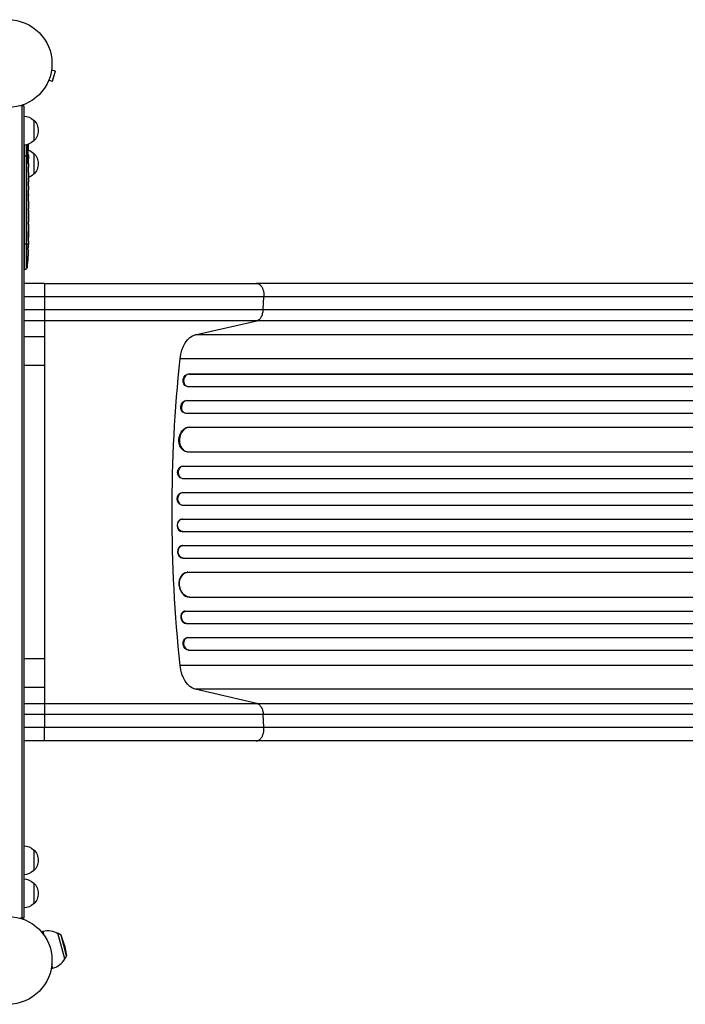
# Model space of a CAD drawing. Units: millimetres. Extents: x -4861 to 5993, y -1881 to 2963.
# Drawn here: x 14 to 817, y -53 to 1135 of the extents above; entities that cross this region are included whole.
import ezdxf

# ---------------------------------------------------------------- set-up
doc = ezdxf.new("R2010")
doc.units = ezdxf.units.MM
doc.header["$LTSCALE"] = 20
doc.layers.add('2d', color=230, linetype='Continuous')

msp = doc.modelspace()

# ---------------------------------------------------------------- linework, layer by layer
at = {"layer": '2d'}
for p, q in [((52.5, 1074.7), (57.1, 1073.4)), ((52.7, 1076.2), (52.7, 1076.1)), ((52.7, 1076.2), (52.7, 1076.2)), ((53.8, 1060.9), (57.1, 1073.4)), ((48.6, 1060.8), (48.5, 1060.7)), ((48.5, 1060.7), (48.5, 1060.7)), ((49.1, 1062.1), (53.8, 1060.9)), ((19, 1031.2), (15.1, 1031.2)), ((16.5, 1031.2), (16.5, 50.8)), ((19, 1031.2), (19, 50.8)), ((31, 1013.7), (31, 988.7)), ((20, 983.7), (20, 833.3)), ((22.8, 835.9), (22.8, 984.2)), ((23.2, 982.5), (23.3, 982.5)), ((23.4, 978.4), (24.1, 978.4)), ((23.5, 978.2), (24.1, 978.2)), ((23.8, 976.7), (24.4, 976.6)), ((24.1, 979.8), (24.3, 979.8)), ((24.4, 976.6), (24.4, 976.6)), ((23.5, 970.2), (19, 970.2)), ((23.9, 970.2), (24.2, 970.2)), ((24, 962.5), (24.2, 962.5)), ((24.1, 971.7), (24.5, 971.8)), ((24.2, 969.1), (24.4, 969.1)), ((24.4, 970.2), (24.5, 970.2)), ((24.5, 970.2), (24.5, 967.1)), ((31, 973.7), (31, 948.7)), ((24.5, 961.1), (24.5, 961.1)), ((24.5, 961.1), (24.5, 957.1)), ((24.5, 949), (24.5, 942.8)), ((24.5, 937.1), (24.5, 939.3)), ((24.5, 938.1), (24.5, 938.1)), ((24.5, 933.6), (24.5, 929.8)), ((24.5, 924.3), (24.5, 924.3)), ((24.5, 916.2), (24.5, 924.2)), ((24.5, 924.1), (24.5, 924.1)), ((24.5, 918.9), (24.5, 922.8)), ((24.5, 922.8), (24.5, 922.8)), ((24.5, 918.9), (24.5, 918.9)), ((24.5, 912.9), (24.5, 909.8)), ((24.5, 904.6), (24.5, 906.7)), ((24.5, 901.4), (24.5, 896.5)), ((24.5, 893.4), (24.5, 891.2)), ((24.5, 888.1), (24.5, 884.7)), ((24.5, 867.8), (24.5, 864.6)), ((24.5, 864.2), (19, 864.2)), ((24.5, 863.9), (24.5, 863.9)), ((24.5, 860.9), (24.5, 860.9)), ((24, 848.1), (24, 848.1)), ((24.3, 854.3), (24.3, 854.3)), ((20, 833.3), (19, 833.3)), ((44, 816.9), (19, 816.9)), ((1448.1, 816.9), (299.5, 816.9)), ((44, 800.6), (44, 752.5)), ((307.9, 785.3), (308.7, 800.6)), ((19, 785.3), (44, 785.3)), ((307.9, 785.3), (1456.4, 785.3)), ((44, 771.7), (19, 771.7)), ((225.8, 754.7), (300, 771.7)), ((1448.5, 771.7), (300, 771.7)), ((44, 752.5), (19, 752.5)), ((1374.4, 754.7), (225.8, 754.7)), ((1356.1, 725.9), (207.6, 725.9)), ((44, 717.9), (19, 717.9)), ((44, 717.9), (44, 363.9)), ((217.7, 707.6), (218.3, 707.4)), ((217.7, 707.6), (218.3, 707.4)), ((217.7, 707.6), (217.7, 707.6)), ((217.7, 707.6), (2104.1, 707.6)), ((218.3, 707.4), (218.3, 707.4)), ((218.3, 707.4), (2104.1, 707.4)), ((215.3, 692.7), (215.9, 692.5)), ((216.8, 692.4), (2104.3, 692.4)), ((215, 675.5), (215.6, 675.4)), ((215, 675.5), (215.6, 675.4)), ((215, 675.5), (215, 675.5)), ((215, 675.5), (2113.7, 675.5)), ((215.6, 675.4), (215.6, 675.4)), ((215.6, 675.4), (2113.7, 675.4)), ((213, 660.6), (213.7, 660.5)), ((214.3, 660.4), (2113.8, 660.4)), ((218.7, 643.5), (218.7, 643.5)), ((218.7, 643.5), (219.4, 643.4)), ((218.7, 643.5), (219.4, 643.4)), ((218.7, 643.5), (2114.9, 643.5)), ((219.4, 643.4), (219.4, 643.4)), ((219.4, 643.4), (2114.9, 643.4)), ((216.1, 613.6), (216.7, 613.5)), ((217.5, 613.4), (2115.3, 613.4)), ((210.7, 596.5), (211.3, 596.4)), ((210.7, 596.5), (211.3, 596.4)), ((210.7, 596.5), (210.7, 596.5)), ((210.7, 596.5), (2127.8, 596.5)), ((211.3, 596.4), (211.3, 596.4)), ((211.3, 596.4), (2127.8, 596.4)), ((210, 581.5), (210.6, 581.4)), ((210.8, 581.4), (2127.9, 581.4)), ((210, 564.4), (210.6, 564.4)), ((210, 564.4), (210.6, 564.4)), ((210, 564.4), (210, 564.4)), ((210, 564.4), (2129.8, 564.4)), ((210.6, 564.4), (210.6, 564.4)), ((210.6, 564.4), (2129.9, 564.4)), ((209.8, 549.4), (210.4, 549.4)), ((210.4, 549.4), (2129.9, 549.4)), ((210.4, 532.4), (209.8, 532.4)), ((210.4, 532.4), (2129.9, 532.4)), ((210, 517.4), (210.6, 517.4)), ((210, 517.4), (210, 517.4)), ((210, 517.4), (210.6, 517.4)), ((210, 517.4), (2129.8, 517.4)), ((210.6, 517.4), (210.6, 517.4)), ((210.6, 517.4), (2129.9, 517.4)), ((210.6, 500.4), (210, 500.4)), ((210.8, 500.4), (2127.9, 500.4)), ((210.7, 485.4), (211.3, 485.4)), ((210.7, 485.4), (210.7, 485.4)), ((210.7, 485.4), (211.3, 485.4)), ((210.7, 485.4), (2127.8, 485.4)), ((211.3, 485.4), (211.3, 485.4)), ((211.3, 485.4), (2127.8, 485.4)), ((216.7, 468.3), (216.1, 468.3)), ((217.5, 468.4), (2115.3, 468.4)), ((218.7, 438.3), (219.4, 438.4)), ((218.7, 438.3), (219.4, 438.4)), ((218.7, 438.3), (218.7, 438.3)), ((218.7, 438.3), (2114.9, 438.3)), ((219.4, 438.4), (219.4, 438.4)), ((219.4, 438.4), (2114.9, 438.4)), ((213.7, 421.3), (213, 421.2)), ((214.3, 421.4), (2113.8, 421.4)), ((215, 406.3), (215.6, 406.4)), ((215, 406.3), (215.6, 406.4)), ((215, 406.3), (215, 406.3)), ((215, 406.3), (2113.7, 406.3)), ((215.6, 406.4), (215.6, 406.4)), ((215.6, 406.4), (2113.7, 406.4)), ((215.9, 389.3), (215.3, 389.1)), ((216.8, 389.4), (2104.3, 389.4)), ((217.7, 374.3), (218.3, 374.4)), ((218.3, 374.4), (217.7, 374.3)), ((217.7, 374.3), (217.7, 374.3)), ((217.7, 374.3), (2104.1, 374.3)), ((218.3, 374.4), (218.3, 374.4)), ((218.3, 374.4), (2104.1, 374.4)), ((44, 363.9), (19, 363.9)), ((1356.1, 355.9), (207.6, 355.9)), ((44, 329.3), (19, 329.3)), ((44, 329.3), (44, 281.2)), ((300, 310.1), (225.8, 327.1)), ((1374.4, 327.1), (225.8, 327.1)), ((19, 310.1), (44, 310.1)), ((300, 310.1), (1448.5, 310.1)), ((44, 296.6), (19, 296.6)), ((308.7, 281.2), (307.9, 296.6)), ((1456.4, 296.6), (307.9, 296.6)), ((44, 264.9), (19, 264.9)), ((1448.1, 264.9), (299.5, 264.9)), ((31, 133.3), (31, 108.3)), ((31, 93.3), (31, 68.3)), ((19, 50.8), (15.1, 50.8)), ((40.2, 34.6), (42.2, 35.1)), ((43.5, 30.3), (42.2, 35.1)), ((68.4, 1.8), (60.1, 32.7)), ((64, 30.4), (60.1, 32.7)), ((70.6, 5.6), (64, 30.4)), ((68.1, 18.3), (64, 30.4)), ((68.1, 18.3), (70.6, 5.6)), ((70.6, 5.6), (68.4, 1.8)), ((52.1, -9.9), (54.1, -9.3)), ((54.1, -9.3), (52.8, -4.4))]:
    msp.add_line(p, q, dxfattribs=at)
for centre in [(0, 1082), (0, 0)]:
    msp.add_circle(centre, 53, dxfattribs=at)
at = {"layer": '2d', "extrusion": (0, 0, -1)}
for centre, radius, start, end in [((-18.8, 1001.7), 17, 90.6413, 135.8135), ((-19.5, 1001.2), 17, 132.6679, 227.3321), ((-18.8, 1000.7), 17, 224.1865, 269.3587), ((214, 970.2), 238.6, 176.5534, 178.4531), ((-18.8, 961.7), 17, 109.2194, 135.8135), ((214, 970.2), 238.6, 179.6264, 180), ((-19.5, 961.2), 17, 132.6679, 227.3321), ((-18.8, 960.7), 17, 224.1865, 250.3531), ((214, 864.2), 238.6, 181.7051, 182.3841), ((214, 864.2), 238.6, 183.8639, 186.8064), ((-19.9, 836.3), 3, 186.8064, 268), ((-18.8, 121.3), 17, 90.6413, 135.8135), ((-19.5, 120.8), 17, 132.6679, 227.3321), ((-18.8, 120.3), 17, 224.1865, 269.3587), ((-18.8, 81.3), 17, 90.6413, 135.8135), ((-19.5, 80.8), 17, 132.6679, 227.3321), ((-18.8, 80.3), 17, 224.1865, 269.3587), ((-48.2, 12.9), 23, 75, 121.4387)]:
    msp.add_arc(centre, radius, start, end, dxfattribs=at)
at = {"layer": '2d'}
msp.add_arc((48.2, 12.9), 23, 285, 331.4387, dxfattribs=at)
at = {"layer": '2d', "extrusion": (0, 0, -1)}
for centre, major_axis, ratio, start_param, end_param in [((-213.7, 978.9), (-238.2, 9.4), 0.462192, 3.024115, 3.060992), ((-213.3, 961.4), (236.9, 18.9), 0.898331, 0.022509, 0.047122), ((-213.4, 973.1), (-232.1, 51.8), 0.987086, 2.8708, 2.883622), ((-213.9, 969.8), (232.4, 53.8), 0.987978, 0.167695, 0.187622), ((-214, 924.1), (12.1, 489.7), 0.486532, 1.464528, 1.465264), ((-214, 947.6), (-238.5, 9.6), 0.30935, 3.13903, 3.145578), ((228.8, 720), (0, 35), 0.615661, -1.401811, -0.140491), ((875.1, 540.9), (0, 1100), 0.615661, 4.543404, 4.881374), ((217.1, 700.1), (1.75, 7.37), 0.779704, 3.141593, 6.099914), ((214.4, 668), (1.4, 7.42), 0.782722, 3.141593, 6.136205), ((218, 628.5), (1.9, 14.9), 0.785504, 3.141593, 6.181528), ((210.5, 589), (0.53, 7.49), 0.787257, 3.141593, 6.227289), ((209.9, 556.9), (0.18, 7.5), 0.787927, 3.141593, 6.264536), ((210.5, 524.9), (-0.18, 7.5), 0.787927, 3.160242, 6.291857), ((211.1, 492.9), (-0.53, 7.49), 0.787257, 3.197489, 6.321785), ((218.6, 453.4), (-1.9, 14.9), 0.785504, 3.24325, 6.351738), ((215.1, 413.9), (-1.4, 7.42), 0.782722, 3.288573, 6.401866), ((217.1, 381.8), (-1.75, 7.37), 0.779704, 3.324864, 6.283185), ((228.8, 361.8), (0, 35), 0.615661, 3.282084, 4.543404)]:
    msp.add_ellipse(centre, major_axis=major_axis, ratio=ratio, start_param=start_param, end_param=end_param, dxfattribs=at)
at = {"layer": '2d'}
for centre, major_axis, ratio, start_param, end_param in [((-213.6, 960.4), (238.1, 9.4), 0.469984, 0.050241, 0.08068), ((-214, 1024.6), (-10.7, 594.8), 0.400689, 4.603161, 4.612932), ((-214, 966.8), (-238.4, 14.8), 0.587825, 3.166892, 3.178031), ((-214, 928.7), (238.5, 9.6), 0.30935, -0.002563, 0.003985), ((-214, 892.7), (238.5, 9.8), 0.329279, -0.013582, -0.00443), ((-214, 905.3), (-238.5, 9.8), 0.329279, 3.146023, 3.155175), ((-213.6, 854.2), (237.9, 11.3), 0.674575, -0.052034, -0.036227), ((-214, 876.3), (-231, 65.5), 0.906464, 3.374488, 3.388234), ((217.7, 699.9), (1.75, 7.37), 0.779704, 0.183271, 3.293077), ((215.1, 667.9), (1.4, 7.42), 0.782722, 0.14698, 3.260273), ((218.6, 628.4), (1.9, 14.9), 0.785504, 0.101657, 3.210146), ((211.1, 588.9), (0.53, 7.49), 0.787257, 0.055897, 3.180192), ((210.5, 556.9), (0.18, 7.5), 0.787927, 0.01865, 3.150264), ((209.9, 524.9), (-0.18, 7.5), 0.787927, 0, 3.122943), ((210.5, 492.9), (-0.53, 7.49), 0.787257, 0, 3.085696), ((218, 453.3), (-1.9, 14.9), 0.785504, 0, 3.039936), ((214.4, 413.8), (-1.4, 7.42), 0.782722, 0, 2.994613), ((217.7, 381.9), (-1.75, 7.37), 0.779704, -0.151484, 2.958321)]:
    msp.add_ellipse(centre, major_axis=major_axis, ratio=ratio, start_param=start_param, end_param=end_param, dxfattribs=at)
for points, knots in [([(23.3, 978.8), (23.3, 978.9), (23.3, 978.9), (23.3, 979.1), (23.3, 979.2), (23.3, 979.3), (23.2, 979.4), (23.2, 979.6), (23.2, 979.7), (23.2, 979.9), (23.2, 980), (23.2, 980.3), (23.2, 980.4), (23.2, 980.6), (23.2, 980.7), (23.1, 980.9), (23.1, 981.1), (23.1, 981.4), (23.1, 981.6), (23.1, 982), (23.1, 982.2), (23.2, 982.4), (23.2, 982.6), (23.2, 982.7), (23.2, 982.7), (23.3, 982.7), (23.3, 982.7), (23.3, 982.7), (23.3, 982.6), (23.3, 982.6), (23.3, 982.5)], [0.000504699, 0.000504699, 0.000504699, 0.000504699, 0.000848397, 0.000848397, 0.001192095, 0.001192095, 0.001535792, 0.001535792, 0.00187949, 0.00187949, 0.002223188, 0.002223188, 0.002566885, 0.002566885, 0.002910583, 0.002910583, 0.003254281, 0.003254281, 0.003941676, 0.003941676, 0.004629072, 0.004629072, 0.005316467, 0.005316467, 0.006003862, 0.006003862, 0.006003862, 0.006502526, 0.006502526, 0.00700119, 0.00700119, 0.00700119, 0.00700119]), ([(23.9, 970.2), (24, 970.4), (24, 970.7), (24, 971.1), (24, 971.2), (24, 971.5), (24, 971.7), (24, 972.1), (24, 972.4), (24, 972.8), (24, 972.9), (23.9, 973.2), (23.9, 973.3), (23.9, 973.7), (23.9, 973.9), (23.9, 974.3), (23.9, 974.5), (23.8, 974.7), (23.8, 974.8), (23.8, 974.9), (23.8, 974.9), (23.7, 975), (23.7, 975.1), (23.7, 975.1), (23.7, 975.1), (23.7, 975.1), (23.7, 975), (23.6, 975), (23.6, 974.9), (23.6, 974.8), (23.5, 974.5), (23.5, 974.3), (23.5, 974), (23.5, 973.9), (23.5, 973.7), (23.5, 973.6), (23.5, 973.2), (23.5, 972.9), (23.5, 972.5), (23.5, 972.4), (23.5, 972.1), (23.5, 971.9), (23.5, 971.5), (23.5, 971.2), (23.5, 970.7), (23.5, 970.4), (23.5, 970.2)], [0.00000024, 0.00000024, 0.00000024, 0.00000024, 0.00084465, 0.00084465, 0.00126686, 0.00126686, 0.00168907, 0.00168907, 0.00253349, 0.00253349, 0.0029557, 0.0029557, 0.00337791, 0.00337791, 0.00422233, 0.00422233, 0.00506674, 0.00506674, 0.00548895, 0.00548895, 0.00591116, 0.00591116, 0.00675558, 0.00675558, 0.00675558, 0.00717871, 0.00717871, 0.00760184, 0.00760184, 0.00844811, 0.00844811, 0.00929437, 0.00929437, 0.0097175, 0.0097175, 0.01014064, 0.01014064, 0.0109869, 0.0109869, 0.01141003, 0.01141003, 0.01183316, 0.01183316, 0.01267943, 0.01267943, 0.01352569, 0.01352569, 0.01352569, 0.01352569]), ([(24.2, 978.8), (24.2, 979.2), (24.2, 979.6), (24.1, 980.3), (24.1, 980.5), (24.1, 981), (24.1, 981.2), (24.1, 981.5)], [0.000012654, 0.000012654, 0.000012654, 0.000012654, 0.001527228, 0.001527228, 0.002284515, 0.002284515, 0.003041801, 0.003041801, 0.003041801, 0.003041801]), ([(24.1, 978.4), (24.1, 978.3), (24.1, 978.3), (24.1, 978.2), (24.1, 978.2), (24.1, 978.3), (24.2, 978.5), (24.2, 978.8)], [0.000008673, 0.000008673, 0.000008673, 0.000008673, 0.000638311, 0.000638311, 0.00126795, 0.00126795, 0.002527227, 0.002527227, 0.002527227, 0.002527227]), ([(24.3, 979.8), (24.3, 979.6), (24.3, 979.4), (24.3, 979), (24.3, 978.8), (24.4, 978.5), (24.4, 978.3), (24.4, 977.9), (24.4, 977.8), (24.4, 977.5), (24.4, 977.3), (24.4, 977.1), (24.4, 977), (24.4, 976.8), (24.4, 976.7), (24.4, 976.7), (24.4, 976.6), (24.4, 976.6)], [0.000001399, 0.000001399, 0.000001399, 0.000001399, 0.000597808, 0.000597808, 0.001194216, 0.001194216, 0.001790625, 0.001790625, 0.002387034, 0.002387034, 0.002983443, 0.002983443, 0.003579851, 0.003579851, 0.00417626, 0.00417626, 0.004772669, 0.004772669, 0.004772669, 0.004772669]), ([(24.5, 971.8), (24.4, 971.8), (24.4, 971.8), (24.4, 971.8), (24.4, 971.9), (24.4, 972), (24.4, 972.1), (24.4, 972.3), (24.4, 972.4), (24.4, 972.6), (24.4, 972.7), (24.4, 973), (24.4, 973.1), (24.4, 973.6), (24.4, 973.9), (24.4, 974.4), (24.3, 974.5), (24.3, 974.8), (24.3, 975), (24.3, 975.3), (24.3, 975.4), (24.3, 975.7), (24.3, 975.8), (24.3, 976), (24.3, 976.1), (24.3, 976.3), (24.3, 976.4), (24.4, 976.5), (24.4, 976.6), (24.4, 976.6), (24.4, 976.6), (24.4, 976.6)], [0.000000197, 0.000000197, 0.000000197, 0.000000197, 0.000478082, 0.000478082, 0.000955967, 0.000955967, 0.001433851, 0.001433851, 0.001911736, 0.001911736, 0.002389621, 0.002389621, 0.002867505, 0.002867505, 0.003823275, 0.003823275, 0.00430116, 0.00430116, 0.004779044, 0.004779044, 0.005256929, 0.005256929, 0.005734814, 0.005734814, 0.006212698, 0.006212698, 0.006690583, 0.006690583, 0.007168468, 0.007168468, 0.007646353, 0.007646353, 0.007646353, 0.007646353]), ([(23.5, 970.2), (23.5, 970), (23.5, 969.8), (23.6, 969.4), (23.6, 969.3), (23.6, 969.1), (23.6, 969), (23.7, 968.9), (23.7, 968.9), (23.7, 968.8), (23.7, 968.8), (23.7, 968.8), (23.8, 968.8), (23.8, 968.8), (23.8, 968.9), (23.8, 969), (23.9, 969.3), (23.9, 969.4), (23.9, 969.8), (23.9, 970), (23.9, 970.2)], [0.000000236, 0.000000236, 0.000000236, 0.000000236, 0.000786268, 0.000786268, 0.0015723, 0.0015723, 0.001965316, 0.001965316, 0.002358332, 0.002358332, 0.003144365, 0.003144365, 0.003144365, 0.003924783, 0.003924783, 0.004705201, 0.004705201, 0.005485619, 0.005485619, 0.006266036, 0.006266036, 0.006266036, 0.006266036]), ([(24, 964.1), (24, 963.9), (24, 963.8), (24, 963.5), (24, 963.4), (24, 963.1), (24, 963), (24, 962.7), (24, 962.6), (24, 962.2), (24, 962), (24.1, 961.7), (24.1, 961.6), (24.1, 961.5), (24.1, 961.4), (24.1, 961.3), (24.1, 961.3), (24.1, 961.2), (24.1, 961.2), (24.2, 961.2), (24.2, 961.3), (24.2, 961.4), (24.2, 961.5), (24.2, 961.6), (24.2, 961.7), (24.2, 961.9), (24.2, 962), (24.2, 962.2), (24.2, 962.4), (24.2, 962.5)], [0.000091322, 0.000091322, 0.000091322, 0.000091322, 0.000493092, 0.000493092, 0.000894863, 0.000894863, 0.001296633, 0.001296633, 0.001698403, 0.001698403, 0.002501944, 0.002501944, 0.002903714, 0.002903714, 0.003305485, 0.003305485, 0.003707255, 0.003707255, 0.004109026, 0.004109026, 0.004912566, 0.004912566, 0.005314337, 0.005314337, 0.005716107, 0.005716107, 0.006117877, 0.006117877, 0.006519648, 0.006519648, 0.006519648, 0.006519648]), ([(24.5, 971.8), (24.5, 971.8), (24.5, 971.7), (24.4, 971.6), (24.4, 971.5), (24.4, 971.2), (24.4, 971.1), (24.4, 970.7), (24.4, 970.4), (24.4, 970.2)], [0.000000197, 0.000000197, 0.000000197, 0.000000197, 0.000938699, 0.000938699, 0.0018772, 0.0018772, 0.002815702, 0.002815702, 0.003754204, 0.003754204, 0.003754204, 0.003754204]), ([(24.5, 961.1), (24.5, 961.1), (24.5, 961.1), (24.5, 961.2), (24.5, 961.3), (24.5, 961.4), (24.5, 961.5), (24.5, 961.7), (24.5, 961.8), (24.5, 962.1), (24.5, 962.3), (24.5, 962.6), (24.5, 962.8), (24.5, 963.1), (24.5, 963.3), (24.5, 963.7), (24.5, 963.9), (24.5, 964.3), (24.5, 964.5), (24.5, 964.9), (24.5, 965), (24.5, 965.4), (24.5, 965.6), (24.5, 965.9), (24.5, 966.1), (24.5, 966.3), (24.5, 966.5), (24.5, 966.7), (24.5, 966.8), (24.5, 966.9), (24.5, 967), (24.5, 967.1), (24.5, 967.1), (24.5, 967.1)], [0.000000197, 0.000000197, 0.000000197, 0.000000197, 0.000582564, 0.000582564, 0.00116493, 0.00116493, 0.001747296, 0.001747296, 0.002329663, 0.002329663, 0.002912029, 0.002912029, 0.003494395, 0.003494395, 0.004076762, 0.004076762, 0.004659128, 0.004659128, 0.005241494, 0.005241494, 0.005823861, 0.005823861, 0.006406227, 0.006406227, 0.006988593, 0.006988593, 0.00757096, 0.00757096, 0.008153326, 0.008153326, 0.008735693, 0.008735693, 0.009318059, 0.009318059, 0.009318059, 0.009318059]), ([(24.5, 954.3), (24.5, 954.5), (24.5, 954.8), (24.5, 955.2), (24.5, 955.4), (24.5, 955.5)], [0.000000517, 0.000000517, 0.000000517, 0.000000517, 0.000835055, 0.000835055, 0.001669592, 0.001669592, 0.001669592, 0.001669592]), ([(24.5, 950.6), (24.5, 951.2), (24.5, 951.8), (24.5, 952.7), (24.5, 953), (24.5, 953.7), (24.5, 954), (24.5, 954.3)], [0.000003272, 0.000003272, 0.000003272, 0.000003272, 0.00186313, 0.00186313, 0.002793058, 0.002793058, 0.003722987, 0.003722987, 0.003722987, 0.003722987]), ([(24.5, 950.6), (24.5, 950.3), (24.5, 950.1), (24.5, 949.7), (24.5, 949.6), (24.5, 949.1), (24.5, 949), (24.5, 949)], [0.000000543, 0.000000543, 0.000000543, 0.000000543, 0.000745385, 0.000745385, 0.001490227, 0.001490227, 0.002979911, 0.002979911, 0.002979911, 0.002979911]), ([(24.5, 942), (24.5, 941.9), (24.5, 941.8), (24.5, 941.5), (24.5, 941.4), (24.5, 941.2), (24.5, 941.1), (24.5, 940.8), (24.5, 940.7), (24.5, 940.4), (24.5, 940.3), (24.5, 940), (24.5, 939.8), (24.5, 939.6), (24.5, 939.4), (24.5, 939.3)], [0.000000319, 0.000000319, 0.000000319, 0.000000319, 0.000888854, 0.000888854, 0.001333122, 0.001333122, 0.001777389, 0.001777389, 0.002221657, 0.002221657, 0.002665925, 0.002665925, 0.003110192, 0.003110192, 0.00355446, 0.00355446, 0.00355446, 0.00355446]), ([(24.5, 934.4), (24.5, 934.5), (24.5, 934.6), (24.5, 934.9), (24.5, 935), (24.5, 935.2), (24.5, 935.3), (24.5, 935.6), (24.5, 935.7), (24.5, 936), (24.5, 936.1), (24.5, 936.4), (24.5, 936.5), (24.5, 936.8), (24.5, 937), (24.5, 937.1)], [0.000000319, 0.000000319, 0.000000319, 0.000000319, 0.000888854, 0.000888854, 0.001333121, 0.001333121, 0.001777389, 0.001777389, 0.002221656, 0.002221656, 0.002665924, 0.002665924, 0.003110191, 0.003110191, 0.003554458, 0.003554458, 0.003554458, 0.003554458]), ([(24.5, 924.2), (24.5, 924.8), (24.5, 925.4), (24.5, 926.2), (24.5, 926.5), (24.5, 927), (24.5, 927.3), (24.5, 927.8), (24.5, 928), (24.5, 928.4), (24.5, 928.6), (24.5, 929), (24.5, 929.2), (24.5, 929.5), (24.5, 929.6), (24.5, 929.7)], [0.000000197, 0.000000197, 0.000000197, 0.000000197, 0.001782446, 0.001782446, 0.00267357, 0.00267357, 0.003564695, 0.003564695, 0.004455819, 0.004455819, 0.005346943, 0.005346943, 0.006238068, 0.006238068, 0.007129192, 0.007129192, 0.007129192, 0.007129192]), ([(24.5, 924.1), (24.5, 924.2), (24.5, 924.2), (24.5, 924.3), (24.5, 924.3), (24.5, 924.3)], [0.00000032, 0.00000032, 0.00000032, 0.00000032, 0.000569971, 0.000569971, 0.001139621, 0.001139621, 0.001139621, 0.001139621]), ([(24.5, 924.1), (24.5, 924), (24.5, 924), (24.5, 923.8), (24.5, 923.7), (24.5, 923.4), (24.5, 923.1), (24.5, 922.8)], [0.000001147, 0.000001147, 0.000001147, 0.000001147, 0.000403438, 0.000403438, 0.00080573, 0.00080573, 0.001610313, 0.001610313, 0.001610313, 0.001610313]), ([(24.5, 916.2), (24.5, 915.8), (24.5, 915.4), (24.5, 914.9), (24.5, 914.7), (24.5, 914.4), (24.5, 914.3), (24.5, 914), (24.5, 913.8), (24.5, 913.6), (24.5, 913.5), (24.5, 913.2), (24.5, 913.1), (24.5, 913)], [0.000000197, 0.000000197, 0.000000197, 0.000000197, 0.001108385, 0.001108385, 0.001662478, 0.001662478, 0.002216572, 0.002216572, 0.002770666, 0.002770666, 0.003324759, 0.003324759, 0.004432947, 0.004432947, 0.004432947, 0.004432947]), ([(24.5, 909.8), (24.5, 909.8), (24.5, 909.8), (24.5, 909.7), (24.5, 909.7), (24.5, 909.5), (24.5, 909.4), (24.5, 909.2), (24.5, 909.1), (24.5, 908.8), (24.5, 908.6), (24.5, 908.3), (24.5, 908.1), (24.5, 907.7), (24.5, 907.5), (24.5, 907.1), (24.5, 906.9), (24.5, 906.7)], [0.000000197, 0.000000197, 0.000000197, 0.000000197, 0.000612703, 0.000612703, 0.001225209, 0.001225209, 0.001837716, 0.001837716, 0.002450222, 0.002450222, 0.003062728, 0.003062728, 0.003675234, 0.003675234, 0.00428774, 0.00428774, 0.004900246, 0.004900246, 0.004900246, 0.004900246]), ([(24.5, 904.6), (24.5, 904.4), (24.5, 904.3), (24.5, 904.1), (24.5, 904), (24.5, 903.9), (24.5, 903.5), (24.5, 903.3), (24.5, 902.7), (24.5, 902.3), (24.5, 902.2)], [0.000000197, 0.000000197, 0.000000197, 0.000000197, 0.000432381, 0.000432381, 0.000432381, 0.000793667, 0.000793667, 0.001587138, 0.001587138, 0.003174078, 0.003174078, 0.003174078, 0.003174078]), ([(24.5, 895.8), (24.5, 895.7), (24.5, 895.6), (24.5, 895.3), (24.5, 895.1), (24.5, 894.4), (24.5, 893.9), (24.5, 893.4)], [0.000000321, 0.000000321, 0.000000321, 0.000000321, 0.000793792, 0.000793792, 0.001587263, 0.001587263, 0.003174204, 0.003174204, 0.003174204, 0.003174204]), ([(24.5, 888.1), (24.5, 888.1), (24.5, 888.1), (24.5, 888.2), (24.5, 888.2), (24.5, 888.4), (24.5, 888.5), (24.5, 888.7), (24.5, 888.8), (24.5, 889.1), (24.5, 889.3), (24.5, 889.6), (24.5, 889.8), (24.5, 890.2), (24.5, 890.4), (24.5, 890.8), (24.5, 891), (24.5, 891.2)], [0.000000197, 0.000000197, 0.000000197, 0.000000197, 0.000612703, 0.000612703, 0.001225209, 0.001225209, 0.001837716, 0.001837716, 0.002450222, 0.002450222, 0.003062728, 0.003062728, 0.003675234, 0.003675234, 0.00428774, 0.00428774, 0.004900246, 0.004900246, 0.004900246, 0.004900246]), ([(24.5, 884.7), (24.5, 884.7), (24.5, 884.7), (24.5, 884.4), (24.5, 884.2), (24.5, 883.8), (24.5, 883.5), (24.5, 883), (24.5, 882.7), (24.5, 882.1), (24.5, 881.8), (24.5, 881.2), (24.5, 880.9), (24.5, 880.2), (24.5, 879.9), (24.5, 879.6)], [0.001882271, 0.001882271, 0.001882271, 0.001882271, 0.002059614, 0.002059614, 0.003089283, 0.003089283, 0.004118952, 0.004118952, 0.005148621, 0.005148621, 0.00617829, 0.00617829, 0.007207959, 0.007207959, 0.008237628, 0.008237628, 0.008237628, 0.008237628]), ([(24.5, 879.8), (24.5, 879.8), (24.5, 879.8), (24.5, 879.7), (24.5, 879.5), (24.5, 879.3), (24.5, 879.1), (24.5, 878.8), (24.5, 878.6), (24.5, 878.2), (24.5, 877.9), (24.5, 877.5), (24.5, 877.2), (24.5, 876.8), (24.5, 876.5), (24.5, 876), (24.5, 875.8), (24.5, 875.3), (24.5, 875.1), (24.5, 874.6), (24.5, 874.4), (24.5, 874), (24.5, 873.8), (24.5, 873.4), (24.5, 873.3), (24.5, 873), (24.5, 872.9), (24.5, 872.7), (24.5, 872.7), (24.5, 872.7)], [0.001286495, 0.001286495, 0.001286495, 0.001286495, 0.00147754, 0.00147754, 0.002216211, 0.002216211, 0.002954882, 0.002954882, 0.003693553, 0.003693553, 0.004432224, 0.004432224, 0.005170895, 0.005170895, 0.005909567, 0.005909567, 0.006648238, 0.006648238, 0.007386909, 0.007386909, 0.00812558, 0.00812558, 0.008864251, 0.008864251, 0.009602922, 0.009602922, 0.010341593, 0.010341593, 0.010534629, 0.010534629, 0.010534629, 0.010534629]), ([(24.5, 867.8), (24.5, 867.8), (24.5, 867.9), (24.5, 868.1), (24.5, 868.3), (24.5, 868.8), (24.5, 869), (24.5, 869.5), (24.5, 869.8), (24.5, 870.4), (24.5, 870.7), (24.5, 871.3), (24.5, 871.6), (24.5, 872.3), (24.5, 872.6), (24.5, 873)], [0.001882271, 0.001882271, 0.001882271, 0.001882271, 0.002059614, 0.002059614, 0.003089283, 0.003089283, 0.004118952, 0.004118952, 0.005148621, 0.005148621, 0.00617829, 0.00617829, 0.007207959, 0.007207959, 0.008237628, 0.008237628, 0.008237628, 0.008237628]), ([(24.5, 864.2), (24.5, 864.4), (24.5, 864.5), (24.5, 864.6), (24.5, 864.7), (24.5, 864.7), (24.5, 864.7), (24.5, 864.7), (24.5, 864.7), (24.5, 864.7), (24.5, 864.7), (24.5, 864.6), (24.5, 864.5), (24.5, 864.4), (24.5, 864.2)], [0.000000349, 0.000000349, 0.000000349, 0.000000349, 0.000871756, 0.000871756, 0.001307459, 0.001307459, 0.001743162, 0.001743162, 0.001743162, 0.002177341, 0.002177341, 0.00261152, 0.00261152, 0.003479877, 0.003479877, 0.003479877, 0.003479877]), ([(24.5, 859.6), (24.5, 859.8), (24.5, 860), (24.5, 860.3), (24.5, 860.5), (24.5, 860.9), (24.5, 861.1), (24.5, 861.6), (24.5, 861.8), (24.5, 862.2), (24.5, 862.4), (24.5, 862.8), (24.5, 863.1), (24.5, 863.4), (24.5, 863.6), (24.5, 863.9), (24.5, 864.1), (24.5, 864.2)], [0.000278188, 0.000278188, 0.000278188, 0.000278188, 0.000930742, 0.000930742, 0.001583296, 0.001583296, 0.00223585, 0.00223585, 0.002888404, 0.002888404, 0.003540958, 0.003540958, 0.004193512, 0.004193512, 0.004846065, 0.004846065, 0.005498619, 0.005498619, 0.005498619, 0.005498619]), ([(24.3, 854.3), (24.3, 854.3), (24.3, 854.3), (24.3, 854.2), (24.3, 854.1), (24.3, 854), (24.3, 853.9), (24.3, 853.6), (24.3, 853.5), (24.3, 853.2), (24.2, 853.1), (24.2, 852.7), (24.2, 852.6), (24.2, 852.2), (24.2, 852), (24.2, 851.6), (24.2, 851.4), (24.1, 851), (24.1, 850.8), (24.1, 850.4), (24.1, 850.2), (24.1, 849.8), (24.1, 849.7), (24, 849.3), (24, 849.2), (24, 848.9), (24, 848.8), (24, 848.5), (24, 848.4), (24, 848.3), (24, 848.2), (24, 848.1), (24, 848.1), (24, 848.1)], [0.000000197, 0.000000197, 0.000000197, 0.000000197, 0.000601628, 0.000601628, 0.001203058, 0.001203058, 0.001804488, 0.001804488, 0.002405919, 0.002405919, 0.003007349, 0.003007349, 0.003608779, 0.003608779, 0.00421021, 0.00421021, 0.00481164, 0.00481164, 0.00541307, 0.00541307, 0.006014501, 0.006014501, 0.006615931, 0.006615931, 0.007217361, 0.007217361, 0.007818792, 0.007818792, 0.008420222, 0.008420222, 0.009021652, 0.009021652, 0.009623083, 0.009623083, 0.009623083, 0.009623083]), ([(44, 816.9), (63.2, 816.9), (82.5, 816.9), (120.6, 816.9), (139.5, 816.9), (176.4, 816.9), (194.6, 816.9), (229.7, 816.9), (246.8, 816.9), (275.7, 816.9), (287.8, 816.9), (299.5, 816.9)], [0, 0, 0, 0, 5.774059, 5.774059, 11.536879, 11.536879, 17.299924, 17.299924, 23.063741, 23.063741, 27.503114, 27.503114, 27.503114, 27.503114]), ([(44, 785.3), (55.9, 785.3), (67.7, 785.3), (82.5, 785.3), (85.5, 785.3), (91.4, 785.3), (94.4, 785.3), (103.2, 785.3), (109, 785.3), (126.5, 785.3), (138.1, 785.3), (161, 785.3), (172.3, 785.3), (194.8, 785.3), (205.8, 785.3), (227.4, 785.3), (238, 785.3), (253.6, 785.3), (258.7, 785.3), (266.4, 785.3), (268.9, 785.3), (273.9, 785.3), (276.4, 785.3), (288.9, 785.3), (298.5, 785.3), (307.9, 785.3)], [0, 0, 0, 0, 0.0356127, 0.0356127, 0.0445159, 0.0445159, 0.0534191, 0.0534191, 0.0712254, 0.0712254, 0.1068381, 0.1068381, 0.1424509, 0.1424509, 0.1780636, 0.1780636, 0.2136763, 0.2136763, 0.2314826, 0.2314826, 0.2403858, 0.2403858, 0.249289, 0.249289, 0.2849017, 0.2849017, 0.2849017, 0.2849017]), ([(300, 771.7), (301, 772), (302, 772.5), (303.8, 774), (304.7, 775), (306.1, 777.5), (306.7, 778.9), (307.5, 781.9), (307.8, 783.6), (307.9, 785.3)], [0, 0, 0, 0, 0.25, 0.25, 0.5, 0.5, 0.75, 0.75, 1, 1, 1, 1]), ([(300, 771.7), (290.9, 771.7), (281.5, 771.7), (269.5, 771.7), (267, 771.7), (262.2, 771.7), (259.7, 771.7), (252.3, 771.7), (247.3, 771.7), (232.2, 771.7), (221.9, 771.7), (200.9, 771.7), (190.3, 771.7), (168.5, 771.7), (157.5, 771.7), (135.2, 771.7), (124, 771.7), (107.1, 771.7), (101.4, 771.7), (92.8, 771.7), (90, 771.7), (84.3, 771.7), (81.4, 771.7), (67, 771.7), (55.5, 771.7), (44, 771.7)], [0, 0, 0, 0, 0.0345453, 0.0345453, 0.0431816, 0.0431816, 0.0518179, 0.0518179, 0.0690905, 0.0690905, 0.1036358, 0.1036358, 0.138181, 0.138181, 0.1727263, 0.1727263, 0.2072715, 0.2072715, 0.2245441, 0.2245441, 0.2331804, 0.2331804, 0.2418168, 0.2418168, 0.276362, 0.276362, 0.276362, 0.276362]), ([(44, 310.1), (55.5, 310.1), (67, 310.1), (81.4, 310.1), (84.3, 310.1), (90, 310.1), (92.8, 310.1), (101.4, 310.1), (107.1, 310.1), (124, 310.1), (135.2, 310.1), (157.5, 310.1), (168.5, 310.1), (190.3, 310.1), (200.9, 310.1), (221.9, 310.1), (232.2, 310.1), (247.3, 310.1), (252.3, 310.1), (259.7, 310.1), (262.2, 310.1), (267, 310.1), (269.5, 310.1), (281.5, 310.1), (290.9, 310.1), (300, 310.1)], [0, 0, 0, 0, 0.0345458, 0.0345458, 0.0431822, 0.0431822, 0.0518187, 0.0518187, 0.0690916, 0.0690916, 0.1036373, 0.1036373, 0.1381831, 0.1381831, 0.1727289, 0.1727289, 0.2072747, 0.2072747, 0.2245476, 0.2245476, 0.233184, 0.233184, 0.2418205, 0.2418205, 0.2763662, 0.2763662, 0.2763662, 0.2763662]), ([(300, 310.1), (301, 309.9), (302, 309.4), (303.8, 307.8), (304.7, 306.8), (306.1, 304.4), (306.7, 302.9), (307.5, 299.9), (307.8, 298.2), (307.9, 296.6)], [0, 0, 0, 0, 0.25, 0.25, 0.5, 0.5, 0.75, 0.75, 1, 1, 1, 1]), ([(307.9, 296.6), (298.5, 296.6), (288.9, 296.6), (276.4, 296.6), (273.9, 296.6), (268.9, 296.6), (266.4, 296.6), (258.7, 296.6), (253.6, 296.6), (238, 296.6), (227.4, 296.6), (205.8, 296.6), (194.8, 296.6), (172.3, 296.6), (161, 296.6), (138.1, 296.6), (126.5, 296.6), (109, 296.6), (103.2, 296.6), (94.4, 296.6), (91.4, 296.6), (85.5, 296.6), (82.5, 296.6), (67.7, 296.6), (55.9, 296.6), (44, 296.6)], [0, 0, 0, 0, 0.0356122, 0.0356122, 0.0445152, 0.0445152, 0.0534183, 0.0534183, 0.0712243, 0.0712243, 0.1068365, 0.1068365, 0.1424487, 0.1424487, 0.1780609, 0.1780609, 0.213673, 0.213673, 0.2314791, 0.2314791, 0.2403822, 0.2403822, 0.2492852, 0.2492852, 0.2848974, 0.2848974, 0.2848974, 0.2848974]), ([(299.5, 264.9), (284.3, 264.9), (268.3, 264.9), (235, 264.9), (217.7, 264.9), (182.1, 264.9), (163.7, 264.9), (126.4, 264.9), (107.4, 264.9), (73.6, 264.9), (58.8, 264.9), (44, 264.9)], [0, 0, 0, 0, 5.774059, 5.774059, 11.536879, 11.536879, 17.299925, 17.299925, 23.063741, 23.063741, 27.503114, 27.503114, 27.503114, 27.503114])]:
    msp.add_open_spline(points, degree=3, knots=knots, dxfattribs=at)
for points, weights, degree in [([(24.4, 969.1), (24.3, 966.9), (24.3, 964.7), (24.2, 962.5)], [1, 0.99998882332, 0.99998882332, 1], 3), ([(24.5, 967.1), (24.5, 967.1), (24.5, 967.1), (24.5, 967.1)], [1, 0.999979602284, 0.99996053438, 0.999942796288], 3), ([(24.5, 949), (24.5, 949), (24.5, 949), (24.5, 949)], [0.999924125596, 0.999946834862, 0.99997212633, 1], 3), ([(24.5, 942), (24.5, 942.3), (24.5, 942.5), (24.5, 942.8)], [1, 0.99995827057, 0.99992249284, 0.99989266681], 3), ([(24.5, 934.4), (24.5, 934.1), (24.5, 933.9), (24.5, 933.6)], [1, 0.999958271076, 0.999922493856, 0.999892668341], 3), ([(24.5, 909.8), (24.5, 909.8), (24.5, 909.8), (24.5, 909.8)], [1, 0.999983666336, 0.999968263196, 0.99995379058], 3), ([(24.5, 888.1), (24.5, 888.1), (24.5, 888.1), (24.5, 888.1)], [1, 0.999983666336, 0.999968263196, 0.99995379058], 3), ([(44, 816.9), (44, 816.9), (44, 800.6)], [0.940025923717, 0.655018040259, 1], 2), ([(299.5, 816.9), (309.6, 816.9), (308.7, 800.6)], [0.940025923713, 0.65501804026, 1], 2), ([(44, 264.9), (44, 264.9), (44, 281.2)], [0.940025923715, 0.65501804026, 1], 2), ([(299.5, 264.9), (309.6, 264.9), (308.7, 281.2)], [0.940025923713, 0.65501804026, 1], 2)]:
    msp.add_rational_spline(points, weights, degree=degree, dxfattribs=at)
for points in [[(24.4, 970.2), (24.4, 969.9), (24.4, 969.5), (24.4, 969.1)], [(24.5, 929.7), (24.5, 929.7), (24.5, 929.7), (24.5, 929.8)], [(24.5, 913), (24.5, 912.9), (24.5, 912.9), (24.5, 912.9)], [(24.5, 873), (24.5, 874.1), (24.5, 876.3), (24.5, 878.5), (24.5, 879.6)], [(24.5, 864.2), (24.5, 864.1), (24.5, 864), (24.5, 863.9)], [(44, 800.6), (35.7, 800.6), (27.3, 800.6), (19, 800.6)], [(308.7, 800.6), (233.1, 800.6), (139.9, 800.6), (44, 800.6)], [(1457.3, 800.6), (1074.4, 800.6), (691.6, 800.6), (308.7, 800.6)], [(44, 752.5), (44, 752.2), (44, 751.3), (44, 748.7), (44, 745.1), (44, 740.6), (44, 735.4), (44, 729.7), (44, 723.8), (44, 719.8), (44, 717.9)], [(44, 363.9), (44, 362), (44, 358), (44, 352.1), (44, 346.4), (44, 341.2), (44, 336.7), (44, 333.1), (44, 330.5), (44, 329.6), (44, 329.3)], [(19, 281.2), (27.3, 281.2), (35.7, 281.2), (44, 281.2)], [(44, 281.2), (139.9, 281.2), (233.1, 281.2), (308.7, 281.2)], [(308.7, 281.2), (691.6, 281.2), (1074.4, 281.2), (1457.3, 281.2)]]:
    msp.add_open_spline(points, degree=3, dxfattribs=at)

doc.saveas('drawing.dxf')
